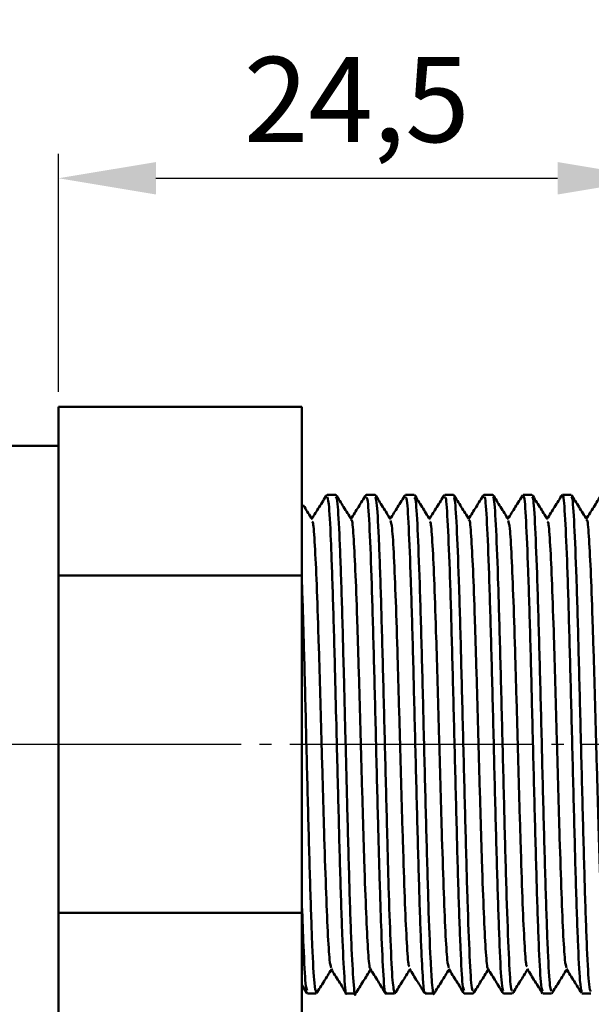
# Model space of a CAD drawing. Units: millimetres. Extents: x 2648 to 3093, y 1129 to 1436.
# Drawn here: x 2879 to 2902, y 1359 to 1399 of the extents above; entities that cross this region are included whole.
import ezdxf

# ---------------------------------------------------------------- set-up
doc = ezdxf.new("R2010")
doc.units = ezdxf.units.MM
doc.linetypes.add('GOST2.303 5', pattern=[24, 20, -1.5, 1, -1.5])
for name, color, linetype, lineweight in [('main', 5, 'Continuous', 50), ('ОСЕВЫЕ', 1, 'GOST2.303 5', 25), ('РАЗМЕРЫ', 7, 'Continuous', 25)]:
    doc.layers.add(name, color=color, linetype=linetype, lineweight=lineweight)
doc.styles.add('gost2304', font='gost_ptb.shx', dxfattribs={"width": 0.8, "oblique": 15, "height": 3.5})
doc.dimstyles.get("Standard").update_dxf_attribs({"dimtxt": 3.5, "dimasz": 4, "dimexe": 1, "dimexo": 0.625, "dimgap": 1, "dimtad": 1, "dimrnd": 0.5, "dimtxsty": 'gost2304', "dimcen": 0.09, "dimclrd": 256, "dimclre": 256, "dimclrt": 256, "dimadec": 0, "dimazin": 2, "dimtfac": 1, "dimtmove": 0, "dimatfit": 3, "dimfxl": 1, "dimtolj": 1, "dimtzin": 0, "dimlwd": -1, "dimlwe": -1, "dimarcsym": 0})

# ---------------------------------------------------------------- blocks, each defined once
blk = doc.blocks.new('*D210')
at = {"layer": 'Defpoints', "color": 0}
for p in [(2905.022, 1400.574), (2905.022, 1378.574), (2846.022, 1371.524)]:
    blk.add_point(p, dxfattribs=at)
at = {"layer": 'РАЗМЕРЫ'}
for p, q in [((2846.022, 1372.149), (2846.022, 1401.574)), ((2905.022, 1379.199), (2905.022, 1401.574)), ((2850.022, 1400.574), (2901.022, 1400.574))]:
    blk.add_line(p, q, dxfattribs=at)
for points in [[(2850.022, 1401.24), (2850.022, 1399.907), (2846.022, 1400.574)], [(2901.022, 1399.907), (2901.022, 1401.24), (2905.022, 1400.574)]]:
    blk.add_solid(points, dxfattribs=at)
at = {"layer": 'РАЗМЕРЫ', "ltscale": 0.5, "insert": (2875.522, 1403.425), "char_height": 3.5, "attachment_point": 5, "style": 'gost2304'}
blk.add_mtext('\\A1;59', dxfattribs=at)
blk = doc.blocks.new('*D213')
at = {"layer": 'Defpoints', "color": 0}
for p in [(2905.022, 1392.576), (2880.522, 1383.18), (2905.022, 1378.574)]:
    blk.add_point(p, dxfattribs=at)
at = {"layer": 'РАЗМЕРЫ'}
for p, q in [((2880.522, 1383.805), (2880.522, 1393.576)), ((2905.022, 1379.199), (2905.022, 1393.576)), ((2884.522, 1392.576), (2901.022, 1392.576))]:
    blk.add_line(p, q, dxfattribs=at)
for points in [[(2884.522, 1393.242), (2884.522, 1391.909), (2880.522, 1392.576)], [(2901.022, 1391.909), (2901.022, 1393.242), (2905.022, 1392.576)]]:
    blk.add_solid(points, dxfattribs=at)
at = {"layer": 'РАЗМЕРЫ', "ltscale": 0.5, "insert": (2892.772, 1395.811), "char_height": 3.5, "attachment_point": 5, "style": 'gost2304'}
blk.add_mtext('\\A1;24,5', dxfattribs=at)

msp = doc.modelspace()

# ---------------------------------------------------------------- linework, layer by layer
at = {"layer": 'main'}
for p, q in [((2880.522, 1383.18), (2890.522, 1383.18)), ((2880.522, 1383.18), (2880.522, 1380.96)), ((2890.522, 1383.18), (2890.522, 1376.252)), ((2880.522, 1381.579), (2869.522, 1381.579)), ((2880.522, 1378.473), (2880.522, 1380.96)), ((2891.911, 1379.574), (2891.55, 1379.574)), ((2893.522, 1379.574), (2893.161, 1379.574)), ((2895.133, 1379.574), (2894.772, 1379.574)), ((2896.745, 1379.574), (2896.384, 1379.574)), ((2898.356, 1379.574), (2897.995, 1379.574)), ((2899.967, 1379.574), (2899.606, 1379.574)), ((2901.578, 1379.574), (2901.217, 1379.574)), ((2880.522, 1378.473), (2880.522, 1376.252)), ((2880.522, 1376.252), (2880.522, 1371.811)), ((2880.522, 1376.252), (2890.522, 1376.252)), ((2890.522, 1376.252), (2890.522, 1362.396)), ((2880.522, 1366.837), (2880.522, 1371.811)), ((2880.522, 1366.837), (2880.522, 1362.396)), ((2880.522, 1362.396), (2880.522, 1360.175)), ((2880.522, 1362.396), (2890.522, 1362.396)), ((2890.522, 1362.396), (2890.522, 1355.467)), ((2880.522, 1357.688), (2880.522, 1360.175)), ((2890.522, 1359.421), (2890.738, 1359.077)), ((2890.745, 1359.074), (2891.106, 1359.074)), ((2892.356, 1359.074), (2892.717, 1359.074)), ((2893.967, 1359.074), (2894.328, 1359.074)), ((2895.578, 1359.074), (2895.939, 1359.074)), ((2897.189, 1359.074), (2897.55, 1359.074)), ((2898.8, 1359.074), (2899.161, 1359.074)), ((2900.411, 1359.074), (2900.773, 1359.074)), ((2902.022, 1359.074), (2902.384, 1359.074))]:
    msp.add_line(p, q, dxfattribs=at)
for points, knots in [([(2891.543, 1379.571), (2891.438, 1379.402), (2891.232, 1379.073), (2891.026, 1378.743), (2890.925, 1378.583)], [0, 0, 0, 0, 0.512632, 1, 1, 1, 1]), ([(2891.55, 1379.491), (2891.574, 1379.447), (2891.627, 1379.351), (2891.708, 1377.829), (2891.795, 1375.377), (2891.872, 1372.531), (2891.941, 1369.798), (2892.01, 1367.031), (2892.088, 1364.073), (2892.175, 1361.355), (2892.261, 1359.655), (2892.322, 1358.918), (2892.353, 1359.106), (2892.356, 1359.122)], [0, 0, 0, 0, 0.088734, 0.196113, 0.303493, 0.410872, 0.485004, 0.56063, 0.66801, 0.775389, 0.882769, 0.990149, 1, 1, 1, 1]), ([(2892.727, 1359.107), (2892.726, 1359.096), (2892.696, 1358.858), (2892.637, 1359.466), (2892.55, 1360.986), (2892.464, 1363.576), (2892.381, 1366.642), (2892.307, 1369.618), (2892.233, 1372.547), (2892.155, 1375.397), (2892.069, 1377.843), (2891.987, 1379.356), (2891.935, 1379.447), (2891.911, 1379.488)], [0, 0, 0, 0, 0.004748, 0.110778, 0.216808, 0.322838, 0.428868, 0.521092, 0.595018, 0.701048, 0.807078, 0.913108, 1, 1, 1, 1]), ([(2892.547, 1378.565), (2892.442, 1378.733), (2892.232, 1379.069), (2892.022, 1379.404), (2891.917, 1379.572)], [0, 0, 0, 0, 0.499983, 1, 1, 1, 1]), ([(2893.155, 1379.573), (2893.05, 1379.404), (2892.843, 1379.074), (2892.637, 1378.744), (2892.536, 1378.583)], [0, 0, 0, 0, 0.511743, 1, 1, 1, 1]), ([(2893.161, 1379.434), (2893.179, 1379.448), (2893.225, 1379.487), (2893.3, 1378.255), (2893.386, 1376.013), (2893.473, 1372.966), (2893.559, 1369.523), (2893.642, 1366.209), (2893.716, 1363.542), (2893.79, 1361.307), (2893.868, 1359.719), (2893.93, 1358.941), (2893.963, 1359.123), (2893.967, 1359.146)], [0, 0, 0, 0, 0.064324, 0.171719, 0.279113, 0.386508, 0.493902, 0.601297, 0.693952, 0.769588, 0.876983, 0.984377, 1, 1, 1, 1]), ([(2894.328, 1359.085), (2894.3, 1359.189), (2894.243, 1359.4), (2894.16, 1361.065), (2894.086, 1363.226), (2894.013, 1365.846), (2893.935, 1368.936), (2893.848, 1372.412), (2893.762, 1375.55), (2893.675, 1377.948), (2893.595, 1379.389), (2893.544, 1379.445), (2893.522, 1379.47)], [0, 0, 0, 0, 0.105262, 0.21264, 0.306037, 0.380903, 0.488281, 0.595659, 0.703036, 0.810414, 0.917792, 1, 1, 1, 1]), ([(2894.159, 1378.564), (2894.054, 1378.732), (2893.844, 1379.068), (2893.634, 1379.403), (2893.529, 1379.571)], [0, 0, 0, 0, 0.499983, 1, 1, 1, 1]), ([(2894.766, 1379.571), (2894.66, 1379.402), (2894.454, 1379.073), (2894.248, 1378.743), (2894.147, 1378.583)], [0, 0, 0, 0, 0.512582, 1, 1, 1, 1]), ([(2894.772, 1379.429), (2894.788, 1379.452), (2894.833, 1379.516), (2894.906, 1378.348), (2894.993, 1376.159), (2895.079, 1373.143), (2895.166, 1369.712), (2895.252, 1366.232), (2895.339, 1363.108), (2895.421, 1360.769), (2895.495, 1359.538), (2895.546, 1359.002), (2895.572, 1359.137), (2895.578, 1359.166)], [0, 0, 0, 0, 0.05851, 0.165908, 0.273306, 0.380704, 0.488103, 0.595501, 0.702899, 0.810297, 0.902955, 0.978594, 1, 1, 1, 1]), ([(2895.95, 1359.16), (2895.945, 1359.127), (2895.916, 1358.916), (2895.866, 1359.419), (2895.792, 1360.574), (2895.714, 1362.648), (2895.628, 1365.677), (2895.541, 1369.126), (2895.455, 1372.593), (2895.368, 1375.702), (2895.282, 1378.051), (2895.203, 1379.422), (2895.154, 1379.445), (2895.133, 1379.454)], [0, 0, 0, 0, 0.016785, 0.108953, 0.182835, 0.2888, 0.394766, 0.500732, 0.606698, 0.712663, 0.818629, 0.924595, 1, 1, 1, 1]), ([(2895.77, 1378.564), (2895.665, 1378.732), (2895.456, 1379.067), (2895.246, 1379.403), (2895.141, 1379.571)], [0, 0, 0, 0, 0.499984, 1, 1, 1, 1]), ([(2896.377, 1379.571), (2896.271, 1379.403), (2896.065, 1379.073), (2895.859, 1378.744), (2895.759, 1378.583)], [0, 0, 0, 0, 0.512265, 1, 1, 1, 1]), ([(2896.384, 1379.428), (2896.398, 1379.457), (2896.441, 1379.545), (2896.513, 1378.437), (2896.599, 1376.303), (2896.686, 1373.32), (2896.772, 1369.902), (2896.859, 1366.417), (2896.945, 1363.25), (2897.032, 1360.81), (2897.11, 1359.336), (2897.159, 1359.241), (2897.179, 1359.202)], [0, 0, 0, 0, 0.053357, 0.16211, 0.270863, 0.379616, 0.488369, 0.597122, 0.705875, 0.814628, 0.923381, 1, 1, 1, 1]), ([(2897.55, 1359.206), (2897.531, 1359.202), (2897.484, 1359.191), (2897.407, 1360.489), (2897.321, 1362.782), (2897.234, 1365.859), (2897.148, 1369.316), (2897.061, 1372.773), (2896.975, 1375.853), (2896.888, 1378.151), (2896.811, 1379.454), (2896.764, 1379.446), (2896.745, 1379.443)], [0, 0, 0, 0, 0.070126, 0.177533, 0.284939, 0.392345, 0.499752, 0.607158, 0.714564, 0.821971, 0.929377, 1, 1, 1, 1]), ([(2897.381, 1378.565), (2897.276, 1378.733), (2897.066, 1379.068), (2896.856, 1379.404), (2896.751, 1379.572)], [0, 0, 0, 0, 0.499985, 1, 1, 1, 1]), ([(2897.989, 1379.572), (2897.883, 1379.403), (2897.677, 1379.074), (2897.47, 1378.744), (2897.37, 1378.583)], [0, 0, 0, 0, 0.511887, 1, 1, 1, 1]), ([(2897.995, 1379.431), (2898.007, 1379.464), (2898.049, 1379.572), (2898.119, 1378.524), (2898.206, 1376.444), (2898.292, 1373.494), (2898.379, 1370.091), (2898.465, 1366.6), (2898.552, 1363.406), (2898.638, 1360.918), (2898.718, 1359.377), (2898.768, 1359.247), (2898.79, 1359.191)], [0, 0, 0, 0, 0.04751, 0.156365, 0.265219, 0.374074, 0.482928, 0.591782, 0.700637, 0.809491, 0.918346, 1, 1, 1, 1]), ([(2899.161, 1359.194), (2899.141, 1359.203), (2899.092, 1359.223), (2899.014, 1360.588), (2898.927, 1362.932), (2898.841, 1366.039), (2898.754, 1369.506), (2898.668, 1372.952), (2898.581, 1376.001), (2898.494, 1378.247), (2898.419, 1379.484), (2898.373, 1379.448), (2898.356, 1379.435)], [0, 0, 0, 0, 0.075934, 0.183341, 0.290748, 0.398155, 0.505562, 0.612969, 0.720376, 0.827783, 0.935189, 1, 1, 1, 1]), ([(2898.992, 1378.566), (2898.887, 1378.733), (2898.677, 1379.069), (2898.467, 1379.405), (2898.362, 1379.572)], [0, 0, 0, 0, 0.499984, 1, 1, 1, 1]), ([(2899.599, 1379.571), (2899.493, 1379.402), (2899.287, 1379.073), (2899.081, 1378.743), (2898.981, 1378.583)], [0, 0, 0, 0, 0.51274, 1, 1, 1, 1]), ([(2899.606, 1379.436), (2899.617, 1379.472), (2899.657, 1379.599), (2899.725, 1378.607), (2899.812, 1376.583), (2899.899, 1373.668), (2899.985, 1370.281), (2900.072, 1366.783), (2900.158, 1363.565), (2900.245, 1361.03), (2900.325, 1359.417), (2900.377, 1359.25), (2900.4, 1359.176)], [0, 0, 0, 0, 0.041635, 0.150538, 0.259441, 0.368344, 0.477248, 0.586151, 0.695054, 0.803957, 0.91286, 1, 1, 1, 1]), ([(2900.773, 1359.18), (2900.751, 1359.202), (2900.7, 1359.255), (2900.62, 1360.69), (2900.534, 1363.085), (2900.447, 1366.22), (2900.361, 1369.696), (2900.274, 1373.129), (2900.187, 1376.147), (2900.101, 1378.34), (2900.027, 1379.514), (2899.983, 1379.452), (2899.967, 1379.43)], [0, 0, 0, 0, 0.081736, 0.189145, 0.296553, 0.403962, 0.51137, 0.618779, 0.726188, 0.833596, 0.941005, 1, 1, 1, 1]), ([(2900.603, 1378.565), (2900.498, 1378.733), (2900.288, 1379.068), (2900.078, 1379.404), (2899.973, 1379.572)], [0, 0, 0, 0, 0.499982, 1, 1, 1, 1]), ([(2901.211, 1379.572), (2901.105, 1379.403), (2900.899, 1379.074), (2900.693, 1378.744), (2900.592, 1378.583)], [0, 0, 0, 0, 0.5118839, 1, 1, 1, 1]), ([(2901.217, 1379.446), (2901.226, 1379.481), (2901.265, 1379.625), (2901.332, 1378.686), (2901.418, 1376.72), (2901.505, 1373.839), (2901.591, 1370.47), (2901.678, 1366.968), (2901.765, 1363.725), (2901.851, 1361.143), (2901.934, 1359.451), (2901.988, 1359.244), (2902.013, 1359.148)], [0, 0, 0, 0, 0.035693, 0.144446, 0.253199, 0.361952, 0.470706, 0.579459, 0.688212, 0.796965, 0.905718, 1, 1, 1, 1]), ([(2902.384, 1359.161), (2902.36, 1359.201), (2902.308, 1359.289), (2902.227, 1360.796), (2902.14, 1363.239), (2902.054, 1366.401), (2901.967, 1369.886), (2901.88, 1373.305), (2901.794, 1376.291), (2901.707, 1378.43), (2901.635, 1379.543), (2901.592, 1379.457), (2901.578, 1379.428)], [0, 0, 0, 0, 0.08753, 0.194941, 0.302353, 0.409764, 0.517176, 0.624587, 0.731999, 0.83941, 0.946822, 1, 1, 1, 1]), ([(2902.215, 1378.564), (2902.11, 1378.732), (2901.9, 1379.067), (2901.69, 1379.403), (2901.585, 1379.571)], [0, 0, 0, 0, 0.499983, 1, 1, 1, 1]), ([(2902.822, 1379.572), (2902.716, 1379.403), (2902.51, 1379.073), (2902.304, 1378.744), (2902.203, 1378.583)], [0, 0, 0, 0, 0.512117, 1, 1, 1, 1]), ([(2890.936, 1378.566), (2890.831, 1378.733), (2890.71, 1378.927), (2890.589, 1379.121), (2890.572, 1379.147)], [0, 0, 0, 0, 0.865518, 1, 1, 1, 1]), ([(2891.72, 1360.13), (2891.698, 1360.2), (2891.652, 1360.352), (2891.58, 1361.534), (2891.504, 1363.367), (2891.429, 1365.733), (2891.353, 1368.404), (2891.278, 1371.155), (2891.202, 1373.746), (2891.127, 1375.967), (2891.051, 1377.575), (2890.988, 1378.456), (2890.949, 1378.463), (2890.936, 1378.466)], [0, 0, 0, 0, 0.0827, 0.179015, 0.275329, 0.371644, 0.467958, 0.564273, 0.660587, 0.756902, 0.853216, 0.949531, 1, 1, 1, 1]), ([(2893.331, 1360.143), (2893.326, 1360.131), (2893.296, 1360.057), (2893.241, 1360.698), (2893.166, 1362.057), (2893.09, 1364.113), (2893.015, 1366.599), (2892.939, 1369.324), (2892.864, 1372.049), (2892.788, 1374.534), (2892.713, 1376.59), (2892.637, 1377.95), (2892.582, 1378.591), (2892.552, 1378.516), (2892.547, 1378.504)], [0, 0, 0, 0, 0.0177402, 0.1141721, 0.210604, 0.3070359, 0.4034679, 0.4998998, 0.5963317, 0.6927637, 0.7891956, 0.8856275, 0.9820594, 1, 1, 1, 1]), ([(2894.941, 1360.184), (2894.928, 1360.187), (2894.89, 1360.195), (2894.827, 1361.073), (2894.752, 1362.681), (2894.676, 1364.902), (2894.601, 1367.492), (2894.525, 1370.244), (2894.45, 1372.914), (2894.374, 1375.281), (2894.298, 1377.113), (2894.227, 1378.293), (2894.18, 1378.444), (2894.159, 1378.514)], [0, 0, 0, 0, 0.0491053, 0.1456461, 0.2421869, 0.3387278, 0.4352686, 0.5318095, 0.6283503, 0.7248911, 0.821432, 0.9179728, 1, 1, 1, 1]), ([(2896.554, 1360.129), (2896.532, 1360.199), (2896.485, 1360.351), (2896.413, 1361.534), (2896.338, 1363.367), (2896.262, 1365.733), (2896.187, 1368.404), (2896.111, 1371.155), (2896.035, 1373.746), (2895.96, 1375.967), (2895.884, 1377.575), (2895.821, 1378.453), (2895.783, 1378.461), (2895.77, 1378.464)], [0, 0, 0, 0, 0.083071, 0.17949, 0.27591, 0.372329, 0.468749, 0.565168, 0.661588, 0.758007, 0.854426, 0.950846, 1, 1, 1, 1]), ([(2898.164, 1360.142), (2898.159, 1360.131), (2898.129, 1360.057), (2898.075, 1360.699), (2897.999, 1362.057), (2897.923, 1364.113), (2897.848, 1366.599), (2897.772, 1369.324), (2897.697, 1372.049), (2897.621, 1374.534), (2897.546, 1376.59), (2897.47, 1377.949), (2897.415, 1378.591), (2897.386, 1378.516), (2897.381, 1378.505)], [0, 0, 0, 0, 0.017334, 0.113821, 0.210309, 0.306796, 0.403284, 0.499771, 0.596259, 0.692746, 0.789234, 0.885721, 0.982209, 1, 1, 1, 1]), ([(2899.775, 1360.183), (2899.762, 1360.186), (2899.724, 1360.195), (2899.66, 1361.073), (2899.585, 1362.681), (2899.509, 1364.902), (2899.434, 1367.492), (2899.358, 1370.244), (2899.283, 1372.914), (2899.207, 1375.281), (2899.132, 1377.114), (2899.06, 1378.296), (2899.013, 1378.448), (2898.991, 1378.518)], [0, 0, 0, 0, 0.049281, 0.145697, 0.242112, 0.338528, 0.434944, 0.531359, 0.627775, 0.724191, 0.820606, 0.917022, 1, 1, 1, 1]), ([(2901.387, 1360.129), (2901.365, 1360.199), (2901.318, 1360.351), (2901.246, 1361.534), (2901.171, 1363.367), (2901.095, 1365.733), (2901.02, 1368.404), (2900.944, 1371.155), (2900.869, 1373.746), (2900.793, 1375.967), (2900.718, 1377.575), (2900.654, 1378.454), (2900.616, 1378.462), (2900.603, 1378.465)], [0, 0, 0, 0, 0.0829874, 0.1793376, 0.2756878, 0.372038, 0.4683882, 0.5647384, 0.6610886, 0.7574388, 0.853789, 0.9501392, 1, 1, 1, 1]), ([(2902.997, 1360.142), (2902.992, 1360.131), (2902.963, 1360.058), (2902.908, 1360.699), (2902.832, 1362.057), (2902.757, 1364.113), (2902.681, 1366.599), (2902.606, 1369.324), (2902.53, 1372.049), (2902.455, 1374.534), (2902.379, 1376.59), (2902.304, 1377.949), (2902.249, 1378.59), (2902.219, 1378.517), (2902.215, 1378.506)], [0, 0, 0, 0, 0.016983, 0.113596, 0.21021, 0.306824, 0.403437, 0.500051, 0.596665, 0.693279, 0.789892, 0.886506, 0.98312, 1, 1, 1, 1]), ([(2891.106, 1359.138), (2891.081, 1359.198), (2891.027, 1359.327), (2890.944, 1360.913), (2890.857, 1363.407), (2890.771, 1366.602), (2890.684, 1370.082), (2890.601, 1373.38), (2890.547, 1375.141), (2890.522, 1375.96)], [0, 0, 0, 0, 0.129482, 0.277786, 0.426091, 0.574396, 0.7227, 0.871005, 1, 1, 1, 1]), ([(2890.522, 1362.688), (2890.543, 1362.112), (2890.592, 1360.719), (2890.662, 1359.379), (2890.712, 1359.25), (2890.734, 1359.195)], [0, 0, 0, 0, 0.288384, 0.697851, 1, 1, 1, 1]), ([(2891.112, 1359.075), (2891.217, 1359.243), (2891.423, 1359.573), (2891.629, 1359.903), (2891.731, 1360.065)], [0, 0, 0, 0, 0.508767, 1, 1, 1, 1]), ([(2891.716, 1360.088), (2891.822, 1359.919), (2892.033, 1359.582), (2892.244, 1359.244), (2892.35, 1359.075)], [0, 0, 0, 0, 0.499985, 1, 1, 1, 1]), ([(2892.723, 1359.076), (2892.828, 1359.244), (2893.034, 1359.573), (2893.241, 1359.903), (2893.342, 1360.065)], [0, 0, 0, 0, 0.509179, 1, 1, 1, 1]), ([(2893.327, 1360.089), (2893.433, 1359.92), (2893.644, 1359.582), (2893.855, 1359.244), (2893.961, 1359.076)], [0, 0, 0, 0, 0.499983, 1, 1, 1, 1]), ([(2894.335, 1359.077), (2894.44, 1359.245), (2894.646, 1359.574), (2894.852, 1359.903), (2894.953, 1360.065)], [0, 0, 0, 0, 0.509623, 1, 1, 1, 1]), ([(2894.937, 1360.09), (2895.043, 1359.921), (2895.241, 1359.604), (2895.44, 1359.287), (2895.532, 1359.138)], [0, 0, 0, 0, 0.53225, 1, 1, 1, 1]), ([(2895.946, 1359.077), (2896.051, 1359.244), (2896.257, 1359.574), (2896.463, 1359.903), (2896.564, 1360.065)], [0, 0, 0, 0, 0.509448, 1, 1, 1, 1]), ([(2896.55, 1360.088), (2896.655, 1359.919), (2896.866, 1359.582), (2897.078, 1359.244), (2897.183, 1359.075)], [0, 0, 0, 0, 0.499984, 1, 1, 1, 1]), ([(2897.556, 1359.075), (2897.661, 1359.243), (2897.868, 1359.573), (2898.074, 1359.903), (2898.175, 1360.065)], [0, 0, 0, 0, 0.50878, 1, 1, 1, 1]), ([(2898.16, 1360.089), (2898.266, 1359.92), (2898.477, 1359.583), (2898.688, 1359.245), (2898.794, 1359.076)], [0, 0, 0, 0, 0.499983, 1, 1, 1, 1]), ([(2899.167, 1359.075), (2899.272, 1359.243), (2899.479, 1359.573), (2899.685, 1359.903), (2899.786, 1360.065)], [0, 0, 0, 0, 0.508924, 1, 1, 1, 1]), ([(2899.771, 1360.09), (2899.876, 1359.921), (2900.088, 1359.583), (2900.299, 1359.246), (2900.404, 1359.077)], [0, 0, 0, 0, 0.499984, 1, 1, 1, 1]), ([(2900.779, 1359.076), (2900.884, 1359.244), (2901.09, 1359.574), (2901.296, 1359.903), (2901.397, 1360.065)], [0, 0, 0, 0, 0.509436, 1, 1, 1, 1]), ([(2901.383, 1360.088), (2901.489, 1359.919), (2901.693, 1359.593), (2901.897, 1359.266), (2901.996, 1359.108)], [0, 0, 0, 0, 0.516959, 1, 1, 1, 1])]:
    msp.add_open_spline(points, degree=3, knots=knots, dxfattribs=at)
at = {"layer": 'ОСЕВЫЕ', "ltscale": 0.5}
msp.add_line((2842.022, 1369.324), (3053.392, 1369.324), dxfattribs=at)

# ---------------------------------------------------------------- dimensions: what is measured, and where the dimension line sits
at = {"layer": 'РАЗМЕРЫ'}
for base, p1, picture, middle in [((2905.022, 1400.574), (2846.022, 1371.524), '*D210', (2875.522, 1403.425)), ((2905.022, 1392.576), (2880.522, 1383.18), '*D213', (2892.772, 1395.811))]:
    dim = msp.add_linear_dim(base=base, p1=p1, p2=(2905.022, 1378.574), dimstyle='Standard', override={"dimlfac": 1, "dimtxsty": 'gost2304', "dimsah": 1, "dimtolj": 1}, dxfattribs=at)
    dim.commit()
    dim.dimension.update_dxf_attribs({"geometry": picture, "text_midpoint": middle})

doc.saveas('drawing.dxf')
